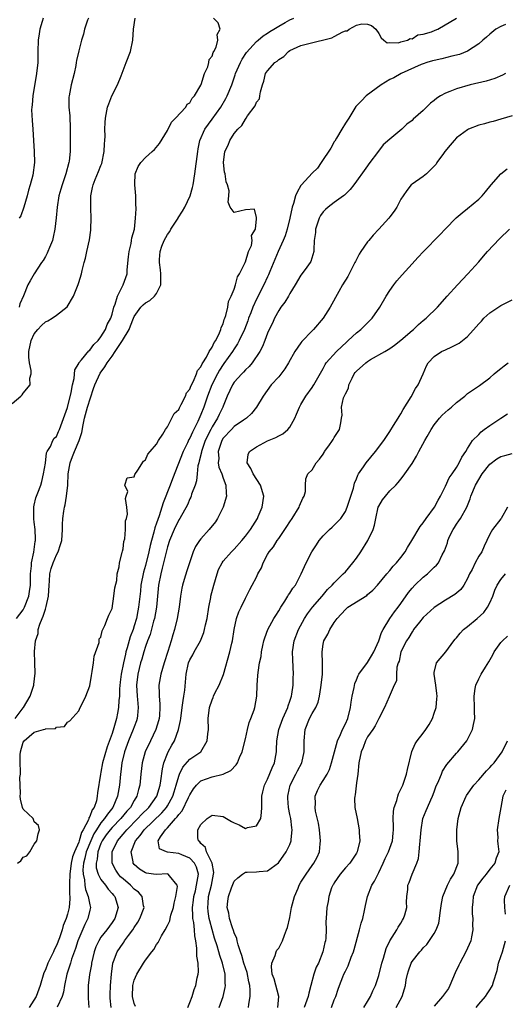
# Model space of a CAD drawing. Units: inches. Extents: x 2589000 to 2592000, y 1509000 to 1512000.
# Drawn here: x 2589772 to 2589860, y 1510080 to 1510257 of the extents above; entities that cross this region are included whole.
import ezdxf

# ---------------------------------------------------------------- set-up
doc = ezdxf.new("R2010")
doc.units = ezdxf.units.IN
doc.header["$MEASUREMENT"] = 0
doc.layers.add('LD25891509_2ft', color=111, linetype='Continuous')

msp = doc.modelspace()

# ---------------------------------------------------------------- linework, layer by layer
at = {"layer": 'LD25891509_2ft'}
for points, elevation in [([(2589771, 1510187.66), (2589772.6, 1510189), (2589772.79, 1510189.21), (2589773, 1510189.54), (2589774.27, 1510191), (2589774.22, 1510192.22), (2589774.41, 1510193), (2589774.41, 1510193.59), (2589774.13, 1510195), (2589774.02, 1510196.02), (2589774.04, 1510197), (2589774.41, 1510199), (2589775, 1510200.2), (2589775.63, 1510201), (2589776.31, 1510201.69), (2589777, 1510202.33), (2589777.46, 1510202.54), (2589778.22, 1510203), (2589779, 1510203.53), (2589780.95, 1510205.05), (2589782.09, 1510207), (2589782.91, 1510209.09), (2589783, 1510209.43), (2589783.49, 1510211), (2589783.61, 1510211.61), (2589783.97, 1510213), (2589784.22, 1510213.78), (2589784.45, 1510215), (2589784.92, 1510217.08), (2589785.17, 1510218.83), (2589785.18, 1510219), (2589785.25, 1510221), (2589785.21, 1510222.79), (2589785.19, 1510225), (2589785.5, 1510226.5), (2589785.58, 1510227), (2589785.94, 1510227.94), (2589786.58, 1510229.42), (2589787, 1510230.5), (2589787.15, 1510230.85), (2589787.6, 1510233), (2589787.65, 1510234.35), (2589787.71, 1510235), (2589787.74, 1510235.74), (2589787.71, 1510237), (2589787.76, 1510238.24), (2589787.81, 1510239), (2589788.21, 1510241), (2589788.41, 1510241.59), (2589788.97, 1510243), (2589789.96, 1510245), (2589790.63, 1510246.63), (2589791.56, 1510249), (2589792.33, 1510251), (2589792.75, 1510253), (2589792.86, 1510255), (2589793.17, 1510257)], 8326), ([(2589771.58, 1510131), (2589773, 1510132.91), (2589773.08, 1510133), (2589774.27, 1510135), (2589774.9, 1510137), (2589774.9, 1510137.1), (2589775.16, 1510139.16), (2589775.12, 1510141), (2589775.05, 1510143.05), (2589775.21, 1510145), (2589775.68, 1510146.32), (2589775.71, 1510147), (2589775.99, 1510147.99), (2589776.42, 1510149), (2589776.62, 1510149.38), (2589777, 1510150.67), (2589777.1, 1510150.9), (2589777.12, 1510151.12), (2589777.54, 1510153), (2589777.65, 1510155), (2589777.73, 1510155.73), (2589777.8, 1510157), (2589778.02, 1510157.98), (2589778.38, 1510159), (2589779, 1510160.47), (2589779.29, 1510161), (2589779.72, 1510162.28), (2589779.93, 1510163), (2589780.06, 1510165), (2589780.1, 1510165.9), (2589780.13, 1510167), (2589780.32, 1510168.32), (2589780.44, 1510169), (2589780.56, 1510169.44), (2589780.81, 1510171), (2589781.02, 1510173), (2589781.12, 1510175), (2589781.46, 1510177), (2589781.89, 1510178.11), (2589782.22, 1510179), (2589783.06, 1510181), (2589783.55, 1510182.45), (2589783.8, 1510183.8), (2589784.07, 1510185), (2589784.6, 1510187), (2589785.66, 1510190.34), (2589785.9, 1510191), (2589786.86, 1510193.14), (2589787.71, 1510194.29), (2589788.14, 1510195), (2589789, 1510196.19), (2589789.56, 1510197), (2589790.86, 1510199), (2589792.07, 1510201), (2589792.35, 1510201.65), (2589792.85, 1510203), (2589793, 1510203.33), (2589794.2, 1510205), (2589794.59, 1510205.41), (2589795, 1510205.77), (2589795.82, 1510206.18), (2589796.67, 1510207), (2589797, 1510207.48), (2589797.78, 1510209), (2589797.8, 1510210.2), (2589797.79, 1510211), (2589797.73, 1510211.73), (2589797.52, 1510213), (2589797.54, 1510213.54), (2589797.66, 1510215), (2589797.98, 1510215.98), (2589798.39, 1510217), (2589799, 1510218.06), (2589799.39, 1510218.61), (2589799.57, 1510219), (2589800.91, 1510221), (2589800.93, 1510221.07), (2589801.71, 1510222.29), (2589802.11, 1510223), (2589803.04, 1510225), (2589803.48, 1510226.52), (2589803.59, 1510227), (2589803.92, 1510229), (2589804.42, 1510233), (2589804.5, 1510233.5), (2589804.83, 1510235), (2589805.7, 1510237), (2589807, 1510238.84), (2589808.58, 1510241), (2589809.48, 1510242.52), (2589809.73, 1510243), (2589810.55, 1510245), (2589811.19, 1510246.81), (2589811.24, 1510247), (2589812.11, 1510249), (2589812.42, 1510249.58), (2589813.22, 1510250.78), (2589815, 1510252.78), (2589815.28, 1510253), (2589816.2, 1510253.8), (2589817, 1510254.29), (2589817.4, 1510254.6), (2589818.12, 1510255), (2589819, 1510255.52), (2589820.19, 1510256.19), (2589821, 1510256.67), (2589821.73, 1510257)], 8330), ([(2589771.8, 1510149), (2589773, 1510150.57), (2589773.24, 1510151), (2589774.02, 1510153), (2589774.16, 1510153.84), (2589774.29, 1510155), (2589774.3, 1510156.3), (2589774.32, 1510157), (2589774.49, 1510158.49), (2589774.52, 1510159), (2589774.93, 1510160.93), (2589775.18, 1510162.82), (2589775.22, 1510163), (2589775.23, 1510163.23), (2589775.14, 1510165), (2589775, 1510166.31), (2589774.93, 1510166.93), (2589774.9, 1510167), (2589774.92, 1510168.92), (2589774.9, 1510169), (2589774.91, 1510169.09), (2589775, 1510169.37), (2589775.29, 1510170.71), (2589775.62, 1510171.62), (2589776.15, 1510173), (2589776.37, 1510173.63), (2589776.68, 1510175), (2589777, 1510176.95), (2589777.22, 1510178.78), (2589777.34, 1510179), (2589777.94, 1510179.94), (2589778.34, 1510181), (2589778.59, 1510181.41), (2589779, 1510181.71), (2589779.37, 1510182.63), (2589779.55, 1510183), (2589781, 1510186.97), (2589781.67, 1510189.67), (2589781.89, 1510191), (2589782.19, 1510192.19), (2589782.29, 1510193.71), (2589783, 1510194.85), (2589783.04, 1510194.96), (2589783.5, 1510195.5), (2589784.84, 1510197.16), (2589785, 1510197.26), (2589785.71, 1510198.29), (2589786.49, 1510199), (2589787, 1510199.63), (2589787.83, 1510201), (2589788.14, 1510201.86), (2589788.76, 1510203), (2589789, 1510203.76), (2589789.3, 1510205), (2589789.55, 1510205.55), (2589789.98, 1510207), (2589791.03, 1510209), (2589791.71, 1510211), (2589791.73, 1510211.73), (2589791.96, 1510214.04), (2589792.08, 1510215), (2589792.46, 1510216.46), (2589792.53, 1510217), (2589792.55, 1510217.45), (2589793.02, 1510219.02), (2589793.25, 1510221), (2589793.34, 1510222.66), (2589793.34, 1510223), (2589793.27, 1510223.27), (2589793.27, 1510225), (2589793.1, 1510227), (2589793.11, 1510227.11), (2589793.19, 1510229), (2589793.7, 1510230.3), (2589794.19, 1510231), (2589795, 1510231.94), (2589796.24, 1510233), (2589796.63, 1510233.37), (2589797.56, 1510234.44), (2589799, 1510236.76), (2589799.7, 1510238.3), (2589800.4, 1510239), (2589802.28, 1510241), (2589802.52, 1510241.48), (2589803, 1510241.75), (2589803.44, 1510242.56), (2589803.87, 1510243), (2589805, 1510244.9), (2589805.07, 1510245.07), (2589805.65, 1510247), (2589806.23, 1510248.23), (2589806.43, 1510249), (2589806.46, 1510249.54), (2589807, 1510250.15), (2589807.18, 1510250.82), (2589807.33, 1510251), (2589807.75, 1510251.75), (2589808.07, 1510253), (2589807.93, 1510254.07), (2589808.49, 1510255), (2589808.13, 1510256.13), (2589807.26, 1510257)], 8328), ([(2589771.97, 1510105), (2589772.6, 1510105.4), (2589773, 1510106.06), (2589773.68, 1510106.32), (2589774.18, 1510107), (2589775, 1510108.38), (2589775.47, 1510109), (2589775.72, 1510110.28), (2589775.95, 1510111), (2589775.77, 1510111.77), (2589775, 1510112.41), (2589774.86, 1510112.86), (2589774.77, 1510113), (2589773, 1510114.71), (2589772.89, 1510115), (2589772.51, 1510116.51), (2589772.43, 1510117), (2589772.51, 1510117.49), (2589772.45, 1510119), (2589772.41, 1510120.41), (2589772.51, 1510121), (2589772.53, 1510121.47), (2589772.43, 1510123), (2589772.45, 1510124.45), (2589772.49, 1510125), (2589773, 1510126.74), (2589773.19, 1510127), (2589775, 1510128.52), (2589776.63, 1510129), (2589776.93, 1510129.07), (2589777, 1510129.13), (2589778.79, 1510129.21), (2589779, 1510129.44), (2589780.42, 1510129.58), (2589781, 1510130.32), (2589781.39, 1510130.61), (2589783, 1510132.39), (2589783.28, 1510133), (2589783.88, 1510134.12), (2589784.3, 1510135), (2589785, 1510136.86), (2589785.28, 1510138.72), (2589785.44, 1510139.44), (2589785.65, 1510141), (2589785.77, 1510142.23), (2589786.69, 1510144.69), (2589786.7, 1510145), (2589786.68, 1510145.32), (2589787, 1510145.62), (2589787.21, 1510146.79), (2589787.36, 1510147), (2589787.71, 1510147.71), (2589788.18, 1510149), (2589788.42, 1510149.58), (2589789, 1510150.81), (2589789.32, 1510153), (2589789.5, 1510154.5), (2589789.84, 1510155.84), (2589789.95, 1510157), (2589790.29, 1510158.29), (2589790.32, 1510159), (2589790.84, 1510160.84), (2589790.87, 1510161.13), (2589791, 1510161.53), (2589791.15, 1510162.85), (2589791.29, 1510163.29), (2589791.45, 1510165), (2589791.44, 1510166.56), (2589791.61, 1510167), (2589791.78, 1510167.78), (2589791.66, 1510169), (2589791.42, 1510170.58), (2589791.54, 1510171), (2589791.84, 1510171.84), (2589791.31, 1510173), (2589791.7, 1510174.3), (2589793, 1510174.48), (2589793.1, 1510174.9), (2589793.65, 1510175.65), (2589794.69, 1510177.31), (2589795, 1510177.51), (2589795.42, 1510178.58), (2589795.84, 1510179), (2589797, 1510180.35), (2589797.34, 1510181), (2589798.17, 1510182.17), (2589798.62, 1510183), (2589799, 1510183.45), (2589799.79, 1510185), (2589800.16, 1510185.84), (2589801, 1510186.59), (2589801.12, 1510186.88), (2589801.47, 1510187.47), (2589802.22, 1510189), (2589802.42, 1510189.58), (2589803, 1510190.24), (2589803.19, 1510190.81), (2589803.66, 1510191.66), (2589804.22, 1510193), (2589804.39, 1510193.61), (2589805, 1510194.28), (2589805.2, 1510194.8), (2589805.34, 1510195), (2589805.98, 1510195.98), (2589806.49, 1510197), (2589807, 1510197.78), (2589807.37, 1510198.63), (2589807.66, 1510199), (2589808.37, 1510200.37), (2589808.6, 1510201), (2589808.65, 1510201.35), (2589809, 1510201.98), (2589809.21, 1510202.79), (2589809.31, 1510203), (2589809.5, 1510203.5), (2589809.83, 1510205), (2589809.97, 1510206.03), (2589810.47, 1510207), (2589811, 1510208.23), (2589811.25, 1510209), (2589811.56, 1510210.44), (2589811.95, 1510211), (2589812.92, 1510212.92), (2589812.94, 1510213.06), (2589813, 1510213.12), (2589813.57, 1510215), (2589814.08, 1510216.08), (2589814.23, 1510217), (2589814.13, 1510217.87), (2589814.83, 1510219), (2589815, 1510220.88), (2589815, 1510221.1), (2589814.62, 1510222.62), (2589813, 1510222.53), (2589811, 1510222.02), (2589810.29, 1510223), (2589809.89, 1510223.89), (2589810.02, 1510225), (2589810.06, 1510225.94), (2589809.81, 1510227), (2589809.55, 1510227.55), (2589809.34, 1510229), (2589809.25, 1510229.25), (2589809.04, 1510231), (2589809.31, 1510233), (2589809.89, 1510234.11), (2589810.2, 1510235), (2589811, 1510236.25), (2589811.64, 1510237), (2589812.35, 1510237.65), (2589813, 1510238.84), (2589813.14, 1510239), (2589813.4, 1510239.4), (2589814.77, 1510241.23), (2589815, 1510241.84), (2589815.52, 1510242.48), (2589815.62, 1510243), (2589815.73, 1510243.73), (2589816.1, 1510245), (2589816.33, 1510245.67), (2589816.64, 1510247), (2589817, 1510247.53), (2589818.33, 1510249), (2589818.73, 1510249.27), (2589819, 1510249.52), (2589819.93, 1510250.07), (2589820.78, 1510251), (2589821, 1510251.15), (2589823, 1510252.06), (2589824.45, 1510252.45), (2589828.58, 1510253.42), (2589829, 1510253.67), (2589830.53, 1510254.53), (2589831, 1510254.68), (2589831.32, 1510254.68), (2589831.69, 1510255), (2589833, 1510255.72), (2589833.96, 1510255.96), (2589835, 1510255.88), (2589835.68, 1510255.68), (2589836.48, 1510255), (2589837, 1510254.2), (2589837.44, 1510253.44), (2589837.93, 1510253), (2589838.52, 1510252.52), (2589839, 1510252.63), (2589840.54, 1510252.54), (2589841, 1510252.72), (2589842.18, 1510253), (2589842.69, 1510253.31), (2589843, 1510253.28), (2589844.03, 1510253.97), (2589845, 1510254.08), (2589846.53, 1510254.53), (2589847.18, 1510254.82), (2589847.65, 1510255), (2589851.03, 1510257)], 8332), ([(2589784.78, 1510257), (2589784.6, 1510256.6), (2589784.05, 1510255), (2589783.87, 1510254.13), (2589783.5, 1510253), (2589783, 1510251.11), (2589782.61, 1510249.39), (2589782.57, 1510249), (2589782.49, 1510248.49), (2589782.17, 1510247), (2589781.67, 1510245), (2589781.27, 1510243), (2589781.25, 1510242.75), (2589781.24, 1510241), (2589781.4, 1510239.4), (2589781.4, 1510239), (2589781.48, 1510237.48), (2589781.48, 1510237), (2589781.45, 1510233), (2589781.28, 1510231.28), (2589781.24, 1510231), (2589780.7, 1510229), (2589779.99, 1510227), (2589779.78, 1510226.22), (2589779.41, 1510225), (2589779.09, 1510223), (2589778.94, 1510221.06), (2589778.7, 1510219), (2589778.41, 1510217.59), (2589778.26, 1510217), (2589777.74, 1510215.74), (2589777.46, 1510215), (2589777.31, 1510214.69), (2589777, 1510214.1), (2589776.59, 1510213.41), (2589776.28, 1510213), (2589775, 1510211), (2589774.25, 1510209.75), (2589773.85, 1510209), (2589773.06, 1510207.06), (2589772.38, 1510205.62), (2589772.27, 1510205)], 8324), ([(2589776.61, 1510257), (2589776.41, 1510256.41), (2589775.97, 1510255), (2589775.86, 1510254.14), (2589775.69, 1510253), (2589775.64, 1510251), (2589775.63, 1510249), (2589775.42, 1510247), (2589774.71, 1510243), (2589774.59, 1510241.41), (2589774.53, 1510241), (2589774.5, 1510240.5), (2589774.59, 1510238.58), (2589774.71, 1510237), (2589774.83, 1510235), (2589774.98, 1510232.98), (2589775.01, 1510231.01), (2589774.72, 1510228.72), (2589774.28, 1510227), (2589773.98, 1510226.02), (2589773.74, 1510225), (2589773.12, 1510223), (2589772.55, 1510221.45), (2589772.3, 1510221)], 8322), ([(2589859.82, 1510255.82), (2589859, 1510255.51), (2589858.1, 1510255), (2589857, 1510254.09), (2589856.43, 1510253.57), (2589855.73, 1510253), (2589855, 1510252.36), (2589853, 1510251.03), (2589851.55, 1510250.45), (2589850.16, 1510250.16), (2589848.35, 1510249.65), (2589847, 1510249.39), (2589846.71, 1510249.29), (2589845.68, 1510249), (2589845, 1510248.77), (2589844.63, 1510248.63), (2589841.04, 1510247.04), (2589839.74, 1510246.26), (2589839, 1510245.94), (2589837.44, 1510245), (2589834.76, 1510243), (2589833.88, 1510242.12), (2589832.9, 1510241.1), (2589831.61, 1510239), (2589831.39, 1510238.61), (2589831, 1510238.09), (2589830.38, 1510237), (2589829.41, 1510235.41), (2589829.12, 1510234.88), (2589829, 1510234.72), (2589828.41, 1510233.59), (2589826.62, 1510231), (2589825.98, 1510230.02), (2589825, 1510229.11), (2589823.1, 1510227), (2589823, 1510226.86), (2589822.31, 1510225.69), (2589822.01, 1510225), (2589821.64, 1510223.64), (2589821.45, 1510223), (2589821.03, 1510221), (2589820.54, 1510219), (2589820.15, 1510217.85), (2589819.82, 1510217), (2589818.88, 1510215), (2589817.42, 1510211.42), (2589817.19, 1510210.81), (2589817, 1510210.44), (2589816.35, 1510209), (2589815, 1510206.42), (2589814.34, 1510205), (2589813.96, 1510203.96), (2589813.59, 1510203), (2589813.44, 1510202.56), (2589812.82, 1510201), (2589811.91, 1510199), (2589811.61, 1510198.39), (2589811, 1510197.5), (2589810.7, 1510197), (2589809.14, 1510194.86), (2589809, 1510194.68), (2589808.32, 1510193.68), (2589807.96, 1510193), (2589806.95, 1510191), (2589806.19, 1510189), (2589805.53, 1510187), (2589805, 1510185.68), (2589804.43, 1510184.43), (2589803.47, 1510182.53), (2589803, 1510181.43), (2589802.84, 1510181.16), (2589802.59, 1510180.59), (2589801.83, 1510179), (2589799.91, 1510174.09), (2589799.49, 1510173), (2589798.19, 1510169.81), (2589797.95, 1510169), (2589797.46, 1510167.46), (2589797, 1510166.13), (2589796.69, 1510165.31), (2589796.51, 1510164.51), (2589796.08, 1510163), (2589795.85, 1510162.15), (2589795.61, 1510161), (2589795, 1510158.54), (2589794.65, 1510157.35), (2589794.21, 1510155), (2589794.1, 1510153.9), (2589793.76, 1510151), (2589793.63, 1510150.37), (2589793.38, 1510149), (2589793, 1510147.68), (2589792.79, 1510147), (2589792.29, 1510145.71), (2589791.74, 1510143.74), (2589791.5, 1510143), (2589791.4, 1510142.6), (2589791.04, 1510141), (2589790.63, 1510139), (2589790.45, 1510137.55), (2589790.35, 1510136.35), (2589790.32, 1510135), (2589790.23, 1510134.24), (2589790.19, 1510133), (2589789.98, 1510131.98), (2589789.8, 1510131), (2589789.32, 1510129.32), (2589789, 1510128.32), (2589788.12, 1510125.88), (2589787.31, 1510123), (2589787, 1510121.36), (2589786.91, 1510121), (2589786.39, 1510117.61), (2589786.35, 1510117), (2589786.18, 1510116.18), (2589785.77, 1510115), (2589785.43, 1510114.57), (2589785, 1510113.37), (2589784.85, 1510113.15), (2589784.83, 1510113), (2589784.75, 1510112.75), (2589783.83, 1510111), (2589783.52, 1510110.47), (2589783.09, 1510109), (2589783, 1510108.74), (2589782.22, 1510107), (2589781.9, 1510106.1), (2589781.67, 1510105), (2589781.42, 1510103), (2589781.33, 1510101.33), (2589781.36, 1510101), (2589781.33, 1510099.33), (2589781.39, 1510099), (2589781.42, 1510098.58), (2589781.29, 1510097), (2589781, 1510095.82), (2589780.76, 1510095), (2589780.22, 1510093.78), (2589780.02, 1510093), (2589779.52, 1510091.52), (2589779, 1510090.18), (2589778.59, 1510089.41), (2589778.43, 1510089), (2589777.92, 1510087.92), (2589777.46, 1510087), (2589777, 1510085.79), (2589776.74, 1510085.26), (2589776.07, 1510083), (2589775.31, 1510081), (2589774.08, 1510079)], 8334), ([(2589859.81, 1510247), (2589859.3, 1510246.7), (2589857.88, 1510246.12), (2589856.33, 1510245.67), (2589853.49, 1510245), (2589851, 1510244.29), (2589849.78, 1510243.78), (2589849, 1510243.49), (2589848.14, 1510243), (2589847.44, 1510242.56), (2589847, 1510242.17), (2589846.32, 1510241.68), (2589845, 1510240.38), (2589843.21, 1510238.79), (2589843, 1510238.57), (2589842.08, 1510237.92), (2589841.14, 1510237), (2589839, 1510235.23), (2589837.83, 1510234.17), (2589836.95, 1510233.05), (2589835.23, 1510230.77), (2589835, 1510230.42), (2589834.4, 1510229.6), (2589833, 1510227.63), (2589832.53, 1510227), (2589831.85, 1510226.15), (2589830.84, 1510225.16), (2589830.65, 1510225), (2589829, 1510223.8), (2589827.93, 1510223), (2589827.41, 1510222.59), (2589827, 1510222.12), (2589826.52, 1510221.48), (2589826.29, 1510221), (2589825.95, 1510219.95), (2589825.62, 1510219), (2589825.6, 1510218.4), (2589825.39, 1510217), (2589825.31, 1510215.31), (2589825.33, 1510215), (2589824.77, 1510213.23), (2589824.64, 1510213), (2589823.79, 1510211.79), (2589823, 1510210.72), (2589821.99, 1510209), (2589821, 1510207.45), (2589820.74, 1510207), (2589820.13, 1510205.87), (2589819.41, 1510205), (2589819, 1510204.39), (2589818.25, 1510203), (2589817.87, 1510202.13), (2589817.29, 1510201), (2589817, 1510200.34), (2589816.53, 1510199), (2589816.09, 1510197.91), (2589815.58, 1510197), (2589814.22, 1510195), (2589813.66, 1510194.34), (2589813, 1510193.71), (2589812.69, 1510193.31), (2589812.35, 1510193), (2589811, 1510191.48), (2589810.7, 1510191), (2589809.75, 1510189), (2589809, 1510187.2), (2589808.94, 1510187), (2589808.3, 1510185.7), (2589807.98, 1510185), (2589807, 1510183.46), (2589806.76, 1510183), (2589805.79, 1510181), (2589805.1, 1510179), (2589805.09, 1510178.91), (2589804.71, 1510177.29), (2589804.6, 1510177), (2589804.46, 1510176.47), (2589804.31, 1510175), (2589804.23, 1510173.77), (2589803.97, 1510173), (2589803.33, 1510171.33), (2589803.25, 1510171), (2589803.18, 1510170.82), (2589803, 1510170.51), (2589802.56, 1510169.44), (2589801.19, 1510167), (2589801, 1510166.72), (2589800.17, 1510165), (2589799.34, 1510163), (2589799, 1510161.91), (2589798.69, 1510160.69), (2589798.29, 1510159), (2589798.02, 1510158.02), (2589797.78, 1510157), (2589797.39, 1510155), (2589797, 1510151), (2589796.64, 1510149), (2589796.48, 1510148.48), (2589795.86, 1510146.14), (2589795.39, 1510145), (2589795, 1510143.96), (2589794.7, 1510143), (2589794.34, 1510141.66), (2589794.14, 1510141), (2589793.66, 1510139), (2589793.4, 1510137), (2589793.51, 1510135), (2589793.58, 1510134.42), (2589793.71, 1510133), (2589793.57, 1510131.57), (2589793.54, 1510131), (2589793.41, 1510130.59), (2589793, 1510129.53), (2589792.82, 1510129), (2589791.96, 1510127), (2589791.7, 1510126.3), (2589791.25, 1510125), (2589790.78, 1510123), (2589790.59, 1510121.41), (2589790.52, 1510121), (2589790.33, 1510119), (2589789.99, 1510117), (2589789.15, 1510115), (2589788.18, 1510113.82), (2589787.67, 1510113), (2589787, 1510112.22), (2589786.19, 1510111), (2589785.75, 1510110.25), (2589785.17, 1510109), (2589784.37, 1510107), (2589784.13, 1510105.87), (2589783.89, 1510105), (2589783.76, 1510103.76), (2589783.79, 1510103), (2589784.03, 1510101.97), (2589784.1, 1510101), (2589784.22, 1510100.22), (2589784.7, 1510099), (2589785, 1510097.46), (2589785.12, 1510097), (2589785, 1510096.54), (2589784.65, 1510095), (2589784.08, 1510093.92), (2589783, 1510091.45), (2589782.83, 1510091), (2589782.4, 1510089.6), (2589781.71, 1510087.71), (2589781.5, 1510087), (2589780.85, 1510085), (2589780.42, 1510083), (2589780.24, 1510081.76), (2589780.03, 1510081), (2589779.1, 1510079.1)], 8336), ([(2589861, 1510239.41), (2589859, 1510238.81), (2589857.59, 1510238.41), (2589857, 1510238.27), (2589856.04, 1510237.96), (2589855, 1510237.71), (2589853.19, 1510237), (2589853, 1510236.91), (2589851, 1510235.43), (2589850.57, 1510235), (2589849.89, 1510234.11), (2589848.92, 1510233), (2589848.66, 1510232.66), (2589847.49, 1510231), (2589847.32, 1510230.69), (2589847, 1510230.34), (2589845.61, 1510229), (2589845, 1510228.5), (2589843, 1510227.12), (2589842.87, 1510227), (2589842.05, 1510225.95), (2589841.38, 1510225), (2589841, 1510224.42), (2589840.27, 1510223), (2589839.76, 1510222.24), (2589839, 1510221.27), (2589838.81, 1510221), (2589837.04, 1510219), (2589836.03, 1510217.97), (2589835.21, 1510217), (2589835, 1510216.75), (2589833.77, 1510215), (2589833.48, 1510214.52), (2589833, 1510213.59), (2589832.8, 1510213.2), (2589832.73, 1510213), (2589831.47, 1510210.53), (2589830.51, 1510209), (2589829.82, 1510207.82), (2589828.27, 1510205), (2589826.98, 1510203), (2589825.29, 1510201), (2589825, 1510200.73), (2589823.18, 1510198.82), (2589823, 1510198.59), (2589821.9, 1510197), (2589820.79, 1510195), (2589820.11, 1510193.89), (2589819, 1510192.45), (2589817.67, 1510191), (2589816.22, 1510189), (2589815.02, 1510186.98), (2589814.13, 1510185.87), (2589813.2, 1510185), (2589812.65, 1510184.65), (2589811, 1510183.52), (2589810.49, 1510183), (2589809, 1510181.42), (2589808.75, 1510181), (2589808.63, 1510180.63), (2589808.13, 1510179), (2589808.2, 1510177.8), (2589808.13, 1510177), (2589808.24, 1510176.24), (2589808.74, 1510175), (2589809, 1510174.24), (2589809.49, 1510173), (2589809.53, 1510171.53), (2589809.61, 1510171), (2589809, 1510169), (2589807.99, 1510167), (2589807.6, 1510166.4), (2589806.48, 1510165), (2589805, 1510163.34), (2589804.72, 1510163), (2589804.04, 1510161.96), (2589803.58, 1510161), (2589802.45, 1510157.55), (2589802, 1510156), (2589801.68, 1510155), (2589801.56, 1510154.44), (2589801.32, 1510153), (2589801.06, 1510151), (2589800.72, 1510149), (2589800.23, 1510147), (2589799.94, 1510146.06), (2589799.65, 1510145), (2589799.07, 1510143.07), (2589798.39, 1510141), (2589797.8, 1510139), (2589797.69, 1510138.3), (2589797.45, 1510137), (2589797.49, 1510135.49), (2589797.47, 1510135), (2589797.62, 1510133.62), (2589797.61, 1510133), (2589797.54, 1510131.54), (2589797.49, 1510131), (2589797.39, 1510130.61), (2589796.91, 1510129), (2589795.9, 1510127), (2589794.95, 1510125), (2589794.44, 1510123), (2589794.21, 1510121), (2589794, 1510119), (2589793.75, 1510118.25), (2589793.47, 1510117), (2589793, 1510116.26), (2589792.33, 1510115), (2589791.69, 1510114.31), (2589790.61, 1510113), (2589789, 1510111.42), (2589788.64, 1510111), (2589787.95, 1510110.05), (2589787.22, 1510109), (2589787, 1510108.52), (2589786.43, 1510107), (2589786.32, 1510105.68), (2589786.13, 1510105), (2589786.16, 1510104.16), (2589786.51, 1510103), (2589787, 1510102.06), (2589787.81, 1510101), (2589788.29, 1510100.29), (2589789, 1510099.55), (2589789.24, 1510099.24), (2589789.48, 1510099), (2589790.12, 1510097), (2589789.48, 1510095), (2589789, 1510094.3), (2589788.04, 1510093), (2589787, 1510091.64), (2589786.6, 1510091), (2589786.08, 1510089.92), (2589785.76, 1510089), (2589785.31, 1510087), (2589785.28, 1510086.72), (2589784.97, 1510084.97), (2589784.73, 1510083), (2589784.72, 1510081.28), (2589784.7, 1510080.7), (2589784.8, 1510079)], 8338), ([(2589788.87, 1510079), (2589788.69, 1510080.69), (2589788.68, 1510081), (2589788.68, 1510081.32), (2589788.75, 1510083), (2589788.89, 1510085), (2589789.15, 1510087), (2589789.27, 1510087.27), (2589789.93, 1510089), (2589791, 1510090.61), (2589791.17, 1510090.83), (2589791.27, 1510091), (2589791.96, 1510091.96), (2589792.73, 1510093), (2589793, 1510093.43), (2589793.64, 1510094.36), (2589793.99, 1510095), (2589794.76, 1510097), (2589794.68, 1510097.32), (2589794.42, 1510099), (2589793.74, 1510099.74), (2589793, 1510100.3), (2589792.33, 1510101), (2589791, 1510102.13), (2589790.54, 1510102.54), (2589790.16, 1510103), (2589789.7, 1510103.7), (2589789.02, 1510105), (2589789, 1510107), (2589789.96, 1510109), (2589791.37, 1510110.63), (2589791.65, 1510111), (2589793.64, 1510113), (2589794.29, 1510113.71), (2589795.62, 1510115), (2589797.05, 1510117), (2589797.65, 1510119), (2589797.8, 1510119.8), (2589798.08, 1510121.92), (2589798.35, 1510123), (2589799, 1510124.72), (2589799.13, 1510125), (2589799.78, 1510126.22), (2589800.24, 1510127), (2589800.99, 1510129.01), (2589801.34, 1510130.66), (2589801.37, 1510131), (2589801.64, 1510133), (2589801.78, 1510134.22), (2589801.94, 1510135), (2589802.1, 1510136.1), (2589802.36, 1510139), (2589802.78, 1510141), (2589803, 1510141.57), (2589803.52, 1510142.48), (2589803.78, 1510143), (2589804.9, 1510145), (2589805.53, 1510146.47), (2589805.67, 1510147), (2589805.82, 1510147.82), (2589806.1, 1510149), (2589806.4, 1510151), (2589806.77, 1510152.77), (2589806.8, 1510153), (2589807.32, 1510155), (2589807.9, 1510157), (2589808.19, 1510157.81), (2589808.8, 1510159), (2589809, 1510159.29), (2589810.51, 1510161), (2589811, 1510161.48), (2589812.34, 1510163), (2589813, 1510163.8), (2589813.9, 1510165), (2589815.17, 1510167), (2589815.31, 1510167.31), (2589816.02, 1510169), (2589816.3, 1510171), (2589815.74, 1510173), (2589814.43, 1510175), (2589813.98, 1510175.98), (2589813.32, 1510177), (2589813.5, 1510178.5), (2589813.72, 1510179), (2589815, 1510179.88), (2589817, 1510180.94), (2589818.47, 1510181.53), (2589819, 1510181.86), (2589819.77, 1510182.22), (2589820.66, 1510183), (2589821, 1510183.43), (2589821.89, 1510185), (2589822.23, 1510185.77), (2589822.73, 1510187), (2589823, 1510187.51), (2589823.88, 1510189), (2589825, 1510190.55), (2589825.18, 1510190.82), (2589825.32, 1510191), (2589827, 1510193.98), (2589827.34, 1510194.66), (2589827.57, 1510195), (2589829.4, 1510197), (2589831.24, 1510198.76), (2589831.52, 1510199), (2589833, 1510200.35), (2589833.79, 1510201), (2589835.82, 1510203), (2589837.2, 1510205), (2589838.36, 1510207), (2589839, 1510207.99), (2589839.74, 1510209), (2589840.29, 1510209.71), (2589841.21, 1510210.79), (2589843, 1510212.78), (2589844.06, 1510213.94), (2589845.08, 1510215), (2589848, 1510218), (2589849, 1510219.06), (2589850.95, 1510221.05), (2589852.01, 1510221.99), (2589853, 1510222.76), (2589855, 1510224.4), (2589855.6, 1510225), (2589856.25, 1510225.75), (2589857.24, 1510227), (2589859, 1510228.98), (2589860.15, 1510229.85)], 8340), ([(2589793.2, 1510079.2), (2589793, 1510079.71), (2589792.69, 1510081), (2589792.77, 1510083), (2589793, 1510083.93), (2589793.45, 1510085), (2589794.65, 1510087), (2589795, 1510087.54), (2589796.14, 1510089), (2589796.55, 1510089.45), (2589797, 1510090.33), (2589797.3, 1510090.7), (2589797.89, 1510091.89), (2589798.58, 1510093), (2589799, 1510093.78), (2589799.41, 1510094.59), (2589799.47, 1510095), (2589799.6, 1510095.6), (2589800.08, 1510097), (2589800.2, 1510097.8), (2589800.48, 1510099), (2589800.79, 1510100.79), (2589800.74, 1510101), (2589799.32, 1510102.68), (2589799.12, 1510103), (2589799, 1510103.03), (2589797, 1510102.91), (2589796.46, 1510103), (2589795.18, 1510103.18), (2589795, 1510103.22), (2589793.92, 1510103.92), (2589793, 1510104.74), (2589792.8, 1510105), (2589792.78, 1510105.22), (2589792.46, 1510107), (2589793.25, 1510109), (2589794.06, 1510109.94), (2589794.78, 1510111), (2589797.98, 1510114.02), (2589798.8, 1510115), (2589799, 1510115.32), (2589799.94, 1510117), (2589800.18, 1510117.82), (2589800.56, 1510119), (2589801, 1510120.65), (2589801.13, 1510121), (2589801.74, 1510122.26), (2589803, 1510123.66), (2589804.97, 1510125.03), (2589806.14, 1510127), (2589806.26, 1510128.26), (2589806.36, 1510129), (2589806.31, 1510131), (2589806.52, 1510133), (2589807, 1510134.34), (2589807.21, 1510134.79), (2589807.28, 1510135), (2589807.53, 1510135.53), (2589808.28, 1510137), (2589809.08, 1510138.92), (2589810.19, 1510143), (2589810.57, 1510144.57), (2589810.67, 1510145), (2589811.01, 1510146.99), (2589811.42, 1510149), (2589811.81, 1510150.19), (2589812.22, 1510151), (2589813, 1510152.63), (2589813.22, 1510153), (2589813.78, 1510154.22), (2589814.24, 1510155), (2589815, 1510156.43), (2589815.27, 1510157), (2589815.89, 1510158.11), (2589816.2, 1510159), (2589817, 1510160.49), (2589817.29, 1510161), (2589818.09, 1510161.91), (2589818.73, 1510163), (2589819, 1510163.38), (2589820.09, 1510165), (2589820.47, 1510165.53), (2589821, 1510166.37), (2589821.45, 1510167), (2589822.71, 1510169), (2589822.75, 1510169.25), (2589823.34, 1510170.66), (2589823.58, 1510171), (2589823.81, 1510171.81), (2589823.83, 1510173), (2589823.89, 1510174.11), (2589824.26, 1510175), (2589825, 1510175.71), (2589825.77, 1510177), (2589826.36, 1510177.64), (2589827, 1510178.56), (2589827.16, 1510178.84), (2589827.27, 1510179), (2589828.03, 1510180.03), (2589828.71, 1510181), (2589828.8, 1510181.2), (2589829, 1510181.55), (2589829.97, 1510183), (2589830.16, 1510184.16), (2589830.32, 1510185), (2589830.45, 1510185.55), (2589830.32, 1510187), (2589830.68, 1510188.69), (2589831, 1510189.41), (2589831.58, 1510190.42), (2589831.63, 1510191), (2589832.21, 1510192.21), (2589832.61, 1510193), (2589832.77, 1510193.23), (2589833, 1510193.48), (2589834.71, 1510195), (2589835, 1510195.22), (2589835.55, 1510195.55), (2589838.09, 1510197), (2589839, 1510197.58), (2589839.85, 1510198.15), (2589841, 1510199.08), (2589843, 1510200.81), (2589843.24, 1510201), (2589844.15, 1510201.85), (2589845, 1510202.57), (2589845.57, 1510203), (2589847.57, 1510205), (2589849.34, 1510207), (2589851.17, 1510209), (2589853.03, 1510210.97), (2589855, 1510213.16), (2589855.85, 1510214.15), (2589856.6, 1510215), (2589858.72, 1510217.28), (2589860.56, 1510219)], 8342), ([(2589802.62, 1510079), (2589803, 1510079.89), (2589803.41, 1510081), (2589803.77, 1510082.23), (2589804.1, 1510083), (2589804.33, 1510084.33), (2589804.51, 1510085), (2589804.59, 1510085.41), (2589804.49, 1510087), (2589804.25, 1510088.25), (2589804.29, 1510089), (2589804.29, 1510089.71), (2589804.07, 1510091), (2589803.88, 1510091.88), (2589803.82, 1510093), (2589803.71, 1510094.29), (2589803.57, 1510095), (2589803.52, 1510095.52), (2589803.51, 1510097), (2589803.68, 1510098.32), (2589803.74, 1510099), (2589804.01, 1510100.01), (2589804.23, 1510101), (2589804.3, 1510101.7), (2589804.56, 1510103), (2589804.23, 1510104.23), (2589803.86, 1510105), (2589803, 1510105.85), (2589801.54, 1510106.46), (2589801, 1510106.71), (2589799, 1510106.96), (2589798.81, 1510107), (2589797.54, 1510107.54), (2589797.29, 1510109), (2589797.7, 1510109.7), (2589798.63, 1510111), (2589799, 1510111.36), (2589800.43, 1510113), (2589800.71, 1510113.29), (2589801, 1510113.76), (2589801.6, 1510114.4), (2589802.77, 1510116.77), (2589802.89, 1510117), (2589803, 1510117.26), (2589803.67, 1510118.33), (2589804.2, 1510119), (2589805, 1510119.79), (2589807, 1510120.49), (2589809, 1510120.96), (2589810.37, 1510121.63), (2589811.34, 1510122.66), (2589811.57, 1510123), (2589811.97, 1510123.97), (2589812.44, 1510125), (2589813, 1510127.34), (2589813.37, 1510129), (2589813.71, 1510130.29), (2589814, 1510131), (2589814.56, 1510132.56), (2589814.68, 1510133), (2589815.05, 1510135), (2589815.12, 1510137), (2589815.26, 1510138.74), (2589815.29, 1510139.29), (2589815.56, 1510141), (2589815.84, 1510142.16), (2589815.92, 1510143), (2589816.15, 1510144.15), (2589816.34, 1510145), (2589816.49, 1510145.51), (2589817.06, 1510147), (2589818.14, 1510149), (2589818.46, 1510149.54), (2589819, 1510150.35), (2589819.38, 1510151), (2589820.1, 1510152.1), (2589820.67, 1510153), (2589820.78, 1510153.22), (2589821, 1510153.53), (2589821.57, 1510154.43), (2589822.01, 1510155), (2589823.06, 1510157), (2589823.95, 1510159), (2589824.99, 1510161.01), (2589825.78, 1510162.22), (2589826.31, 1510163), (2589827, 1510163.88), (2589828.13, 1510165), (2589828.6, 1510165.4), (2589829, 1510165.77), (2589830.16, 1510167), (2589831, 1510168.25), (2589831.33, 1510169), (2589831.74, 1510170.26), (2589832.45, 1510172.45), (2589832.65, 1510173.35), (2589833, 1510174.1), (2589833.24, 1510174.76), (2589833.39, 1510175), (2589834.29, 1510176.29), (2589834.75, 1510177), (2589836.45, 1510179), (2589837.95, 1510181), (2589839, 1510182.61), (2589839.68, 1510183.68), (2589840.5, 1510185), (2589840.67, 1510185.33), (2589841, 1510185.81), (2589841.43, 1510186.57), (2589842.86, 1510188.86), (2589843.65, 1510190.35), (2589844.09, 1510191), (2589844.98, 1510193.02), (2589845.58, 1510194.42), (2589845.91, 1510195), (2589847, 1510196.12), (2589848.33, 1510197), (2589849, 1510197.32), (2589850.17, 1510197.83), (2589851, 1510198.3), (2589851.49, 1510198.51), (2589852.11, 1510199), (2589853, 1510199.73), (2589854.56, 1510201.44), (2589855, 1510201.97), (2589855.51, 1510202.49), (2589855.94, 1510203), (2589857, 1510203.95), (2589859, 1510205.28), (2589861, 1510206.32)], 8344), ([(2589808.28, 1510079), (2589809.01, 1510081), (2589809.39, 1510082.61), (2589809.44, 1510083), (2589809.39, 1510083.39), (2589809.35, 1510085), (2589808.86, 1510087), (2589808.38, 1510088.38), (2589808.23, 1510089), (2589807.91, 1510090.09), (2589807.46, 1510091.46), (2589807, 1510093.02), (2589806.58, 1510094.58), (2589806.5, 1510095), (2589806.29, 1510096.29), (2589806.22, 1510097), (2589806.3, 1510097.7), (2589806.38, 1510099), (2589806.88, 1510101), (2589807, 1510101.68), (2589807.29, 1510103), (2589807.3, 1510103.3), (2589807.01, 1510105), (2589806, 1510107), (2589805.8, 1510107.8), (2589805, 1510108.53), (2589804.8, 1510108.8), (2589804.54, 1510109), (2589804.46, 1510109.54), (2589804.44, 1510111), (2589805, 1510111.93), (2589806.14, 1510113), (2589807, 1510113.64), (2589809, 1510113.4), (2589810.5, 1510112.5), (2589811, 1510112.22), (2589811.89, 1510111.89), (2589813, 1510111.23), (2589813.38, 1510111.38), (2589815, 1510111.68), (2589815.76, 1510113), (2589815.92, 1510114.08), (2589815.96, 1510115), (2589815.95, 1510115.95), (2589815.96, 1510117), (2589816.17, 1510117.83), (2589816.42, 1510119), (2589817, 1510120.09), (2589817.85, 1510122.15), (2589818.26, 1510123), (2589818.6, 1510125), (2589818.62, 1510125.38), (2589818.64, 1510127), (2589819, 1510129), (2589819.74, 1510131), (2589820.63, 1510133), (2589820.71, 1510133.29), (2589821, 1510134.1), (2589821.3, 1510135), (2589821.37, 1510135.37), (2589821.61, 1510137), (2589821.63, 1510138.37), (2589821.67, 1510139), (2589821.53, 1510141.53), (2589821.49, 1510143), (2589821.78, 1510145), (2589822.54, 1510147), (2589823.64, 1510149), (2589824.16, 1510149.84), (2589825.06, 1510151), (2589826.82, 1510153), (2589827.8, 1510154.2), (2589828.65, 1510155), (2589829, 1510155.42), (2589830.61, 1510157), (2589831, 1510157.41), (2589832.35, 1510159), (2589833, 1510159.87), (2589833.78, 1510161), (2589835.04, 1510163), (2589836.02, 1510165), (2589836.24, 1510165.76), (2589836.48, 1510167), (2589836.93, 1510169), (2589837, 1510169.17), (2589837.69, 1510170.31), (2589838.22, 1510171), (2589839, 1510171.93), (2589840.09, 1510173), (2589840.53, 1510173.47), (2589841, 1510174.06), (2589841.43, 1510174.57), (2589841.71, 1510175), (2589843, 1510176.85), (2589843.83, 1510178.17), (2589844.23, 1510179), (2589845.31, 1510181), (2589845.72, 1510181.72), (2589846.46, 1510183), (2589847, 1510183.81), (2589847.97, 1510185), (2589848.45, 1510185.55), (2589849.49, 1510186.51), (2589850.09, 1510187), (2589851, 1510187.85), (2589852.5, 1510189), (2589852.75, 1510189.25), (2589853, 1510189.44), (2589855.12, 1510190.88), (2589857, 1510192.26), (2589857.8, 1510193), (2589858.46, 1510193.54), (2589859, 1510193.94), (2589859.57, 1510194.43), (2589860.3, 1510195)], 8346), ([(2589813.54, 1510079), (2589813.6, 1510079.6), (2589813.87, 1510081), (2589813.89, 1510082.11), (2589813.78, 1510083), (2589813.62, 1510083.62), (2589813.3, 1510085.3), (2589812.73, 1510087), (2589812.35, 1510088.35), (2589812.12, 1510089), (2589811.69, 1510090.31), (2589811.52, 1510091), (2589811.44, 1510091.44), (2589811, 1510092.42), (2589810.86, 1510092.86), (2589810.67, 1510093.33), (2589810.12, 1510095), (2589810, 1510096), (2589809.73, 1510097), (2589809.84, 1510098.16), (2589809.98, 1510099), (2589810.53, 1510100.53), (2589811, 1510101.76), (2589811.64, 1510102.36), (2589812.46, 1510103), (2589813, 1510103.35), (2589813.35, 1510103.35), (2589815, 1510103.41), (2589815.5, 1510103.5), (2589817, 1510103.6), (2589818.97, 1510105.03), (2589820.34, 1510107), (2589821, 1510108.34), (2589821.25, 1510109), (2589821.24, 1510109.24), (2589821.44, 1510111), (2589821.35, 1510111.35), (2589821.16, 1510113), (2589821, 1510113.75), (2589820.77, 1510115), (2589820.64, 1510116.64), (2589820.63, 1510117), (2589820.68, 1510117.32), (2589821.05, 1510119), (2589822.1, 1510121), (2589822.39, 1510121.61), (2589823.14, 1510123), (2589823.61, 1510125), (2589823.58, 1510126.42), (2589823.59, 1510127), (2589823.79, 1510129), (2589824.56, 1510131), (2589825, 1510131.89), (2589825.67, 1510133), (2589826.08, 1510133.92), (2589826.33, 1510135), (2589826.58, 1510136.58), (2589826.67, 1510137), (2589826.89, 1510139), (2589826.9, 1510140.9), (2589826.82, 1510143), (2589827, 1510144.37), (2589827.13, 1510145), (2589827.84, 1510146.16), (2589828.2, 1510147), (2589829, 1510148.29), (2589829.52, 1510149), (2589831, 1510150.59), (2589831.23, 1510150.77), (2589831.45, 1510151), (2589834.86, 1510153.14), (2589835, 1510153.28), (2589835.92, 1510154.08), (2589836.81, 1510155), (2589838.44, 1510157), (2589839, 1510157.64), (2589839.58, 1510158.42), (2589840.2, 1510159), (2589841, 1510159.98), (2589841.76, 1510161), (2589842.21, 1510161.79), (2589842.95, 1510163), (2589844.44, 1510165.56), (2589845, 1510166.19), (2589845.55, 1510167), (2589847.03, 1510169), (2589847.7, 1510170.3), (2589848.1, 1510171), (2589849, 1510172.78), (2589849.69, 1510174.31), (2589850.2, 1510175), (2589851, 1510176.18), (2589851.51, 1510177), (2589851.96, 1510178.04), (2589852.68, 1510179), (2589853, 1510179.54), (2589853.91, 1510181), (2589855, 1510182.09), (2589855.44, 1510182.56), (2589856.01, 1510183), (2589857, 1510183.68), (2589859, 1510185), (2589860.21, 1510185.79)], 8348), ([(2589818.83, 1510079), (2589819.05, 1510081), (2589818.19, 1510084.19), (2589817.83, 1510085), (2589817.69, 1510086.31), (2589817.74, 1510087), (2589818.37, 1510088.37), (2589818.56, 1510089), (2589818.69, 1510089.31), (2589819, 1510089.68), (2589819.47, 1510090.53), (2589819.66, 1510091), (2589820.02, 1510092.02), (2589820.42, 1510093), (2589820.61, 1510093.39), (2589821, 1510095.2), (2589821.31, 1510097), (2589821.68, 1510098.32), (2589821.84, 1510099), (2589822.5, 1510100.5), (2589822.7, 1510101), (2589823, 1510101.53), (2589823.93, 1510103), (2589825, 1510104.56), (2589825.32, 1510105), (2589825.92, 1510106.08), (2589826.32, 1510107), (2589826.45, 1510108.45), (2589826.54, 1510109), (2589826.34, 1510111), (2589826.18, 1510112.18), (2589825.65, 1510114.35), (2589825.57, 1510115), (2589825.63, 1510115.63), (2589825.54, 1510117), (2589825.98, 1510118.02), (2589826.45, 1510119), (2589827, 1510119.82), (2589827.7, 1510121), (2589828.15, 1510121.85), (2589828.51, 1510123), (2589829.58, 1510127), (2589830.11, 1510128.11), (2589830.47, 1510129), (2589831, 1510130.04), (2589831.42, 1510131), (2589831.92, 1510133), (2589832.05, 1510133.95), (2589832.23, 1510135), (2589832.58, 1510136.58), (2589832.69, 1510137.31), (2589833, 1510137.93), (2589833.29, 1510138.71), (2589833.45, 1510139), (2589835, 1510141.08), (2589835.73, 1510142.27), (2589836.12, 1510143), (2589837, 1510144.96), (2589837.51, 1510146.49), (2589837.78, 1510147), (2589839, 1510149), (2589839.83, 1510150.17), (2589840.49, 1510151), (2589841, 1510151.71), (2589842.35, 1510153.65), (2589843, 1510154.46), (2589843.5, 1510155), (2589845, 1510156.4), (2589845.78, 1510157), (2589847, 1510158.23), (2589847.42, 1510158.58), (2589847.74, 1510159), (2589848.45, 1510160.45), (2589848.85, 1510161.15), (2589849.38, 1510162.62), (2589849.46, 1510163), (2589849.83, 1510163.83), (2589850.38, 1510165), (2589850.62, 1510165.38), (2589851, 1510165.94), (2589851.45, 1510166.55), (2589851.74, 1510167), (2589852.85, 1510169), (2589853.46, 1510170.54), (2589853.57, 1510171), (2589854.41, 1510173), (2589855, 1510173.99), (2589855.62, 1510175), (2589857, 1510176.75), (2589858.29, 1510177.71), (2589859, 1510178.15), (2589859.71, 1510178.29), (2589861, 1510178.68)], 8350), ([(2589860.18, 1510169), (2589859.07, 1510167), (2589859, 1510166.94), (2589857.46, 1510165), (2589857, 1510164.16), (2589856.47, 1510163), (2589855.97, 1510162.03), (2589855.59, 1510161), (2589855, 1510160.19), (2589854.38, 1510159), (2589853.8, 1510157.8), (2589853.37, 1510157), (2589853, 1510156.16), (2589852.31, 1510155), (2589851.8, 1510154.2), (2589850.71, 1510153.29), (2589849, 1510152.29), (2589847, 1510150.97), (2589845, 1510149.16), (2589844.33, 1510148.32), (2589843.29, 1510147), (2589843.18, 1510146.82), (2589843, 1510146.58), (2589842.42, 1510145.58), (2589842.01, 1510145), (2589841, 1510143), (2589840.66, 1510141.34), (2589840.51, 1510141), (2589840.25, 1510140.25), (2589840.18, 1510139), (2589840.21, 1510137.79), (2589839.76, 1510137), (2589838.87, 1510134.87), (2589838.06, 1510133), (2589837, 1510131.02), (2589836.34, 1510129.66), (2589835.93, 1510129), (2589835, 1510127.69), (2589834.62, 1510127), (2589834.19, 1510125.81), (2589833.82, 1510125), (2589833.44, 1510123), (2589833.22, 1510121), (2589833, 1510119.4), (2589832.75, 1510117.25), (2589832.68, 1510117), (2589832.63, 1510116.63), (2589832.7, 1510115), (2589833.12, 1510113), (2589833.51, 1510111), (2589833.51, 1510110.49), (2589833.59, 1510109), (2589833.13, 1510107), (2589833, 1510106.77), (2589831.8, 1510105), (2589831, 1510104.16), (2589830.06, 1510103), (2589829, 1510101.45), (2589828.84, 1510101.16), (2589828.72, 1510101), (2589828.52, 1510100.52), (2589828.01, 1510099), (2589827.91, 1510098.09), (2589827.67, 1510097), (2589827.55, 1510095), (2589827.5, 1510094.5), (2589827.54, 1510093), (2589827.5, 1510091.5), (2589827.42, 1510091), (2589827.31, 1510090.69), (2589826.97, 1510089), (2589826.14, 1510087), (2589825.75, 1510086.25), (2589825.35, 1510085), (2589824.78, 1510083), (2589824.42, 1510081.58), (2589824.32, 1510081), (2589823.57, 1510079)], 8352), ([(2589828.48, 1510079), (2589829, 1510080.42), (2589829.26, 1510081), (2589829.68, 1510082.32), (2589829.92, 1510083), (2589830.55, 1510084.55), (2589830.75, 1510085), (2589831, 1510085.52), (2589831.5, 1510086.5), (2589832.06, 1510088.06), (2589832.44, 1510089), (2589832.58, 1510089.42), (2589833.56, 1510093), (2589833.83, 1510094.17), (2589834.12, 1510095), (2589834.45, 1510096.45), (2589834.63, 1510097.37), (2589834.98, 1510099), (2589835.78, 1510101), (2589836.24, 1510101.76), (2589837, 1510103.28), (2589837.82, 1510105), (2589838.17, 1510105.83), (2589838.76, 1510107), (2589839.47, 1510109), (2589839.6, 1510110.4), (2589839.65, 1510111), (2589839.65, 1510111.65), (2589839.62, 1510113), (2589839.69, 1510114.31), (2589839.81, 1510115), (2589840.25, 1510116.25), (2589840.42, 1510117), (2589840.55, 1510117.45), (2589841, 1510118.27), (2589841.33, 1510119), (2589842.03, 1510121), (2589842.19, 1510121.81), (2589842.95, 1510125.05), (2589843.56, 1510126.44), (2589843.93, 1510127), (2589845, 1510128.38), (2589845.46, 1510129), (2589846.08, 1510129.92), (2589846.67, 1510131), (2589847, 1510131.94), (2589847.34, 1510133), (2589847.48, 1510134.52), (2589847.5, 1510135), (2589847.47, 1510135.47), (2589847.27, 1510137), (2589846.96, 1510139), (2589847, 1510139.26), (2589847.43, 1510141), (2589849.07, 1510143), (2589850.54, 1510145), (2589850.74, 1510145.26), (2589851, 1510145.53), (2589851.66, 1510146.34), (2589852.26, 1510147), (2589853, 1510147.56), (2589854.75, 1510149), (2589855.93, 1510150.07), (2589856.6, 1510151), (2589857, 1510151.8), (2589857.55, 1510153), (2589857.91, 1510154.09), (2589858.34, 1510155), (2589859, 1510156), (2589859.84, 1510157)], 8354), ([(2589834.3, 1510079), (2589835, 1510080.1), (2589835.55, 1510081), (2589835.97, 1510082.03), (2589836.41, 1510083), (2589837, 1510084.78), (2589837.57, 1510087), (2589837.87, 1510087.87), (2589838.35, 1510089.65), (2589839.01, 1510090.99), (2589840.26, 1510093), (2589840.53, 1510093.47), (2589841, 1510094.16), (2589841.3, 1510094.7), (2589841.49, 1510095), (2589841.71, 1510095.71), (2589842.05, 1510097), (2589842.02, 1510097.98), (2589842.09, 1510099), (2589842.24, 1510100.24), (2589842.27, 1510101), (2589842.48, 1510101.52), (2589843, 1510103), (2589843.85, 1510105), (2589844.17, 1510105.83), (2589844.31, 1510107), (2589844.39, 1510108.39), (2589844.49, 1510109), (2589844.63, 1510111), (2589844.97, 1510113.03), (2589845.56, 1510114.44), (2589845.76, 1510115), (2589846.38, 1510116.38), (2589846.69, 1510117), (2589847, 1510117.81), (2589847.31, 1510118.69), (2589847.82, 1510119.82), (2589848.28, 1510121), (2589848.5, 1510121.5), (2589849.28, 1510122.72), (2589851, 1510124.75), (2589851.23, 1510125), (2589852.88, 1510127), (2589853, 1510127.2), (2589853.88, 1510129), (2589854.09, 1510129.91), (2589854.3, 1510131), (2589854.25, 1510132.25), (2589854.27, 1510133), (2589854.16, 1510135), (2589854.39, 1510136.39), (2589854.46, 1510137), (2589855, 1510138.12), (2589855.47, 1510139), (2589856.21, 1510140.21), (2589856.83, 1510141.17), (2589857.55, 1510142.45), (2589857.81, 1510143), (2589859, 1510144.65), (2589859.29, 1510145), (2589860.17, 1510145.83)], 8356), ([(2589840.15, 1510079), (2589841.22, 1510081), (2589841.64, 1510082.35), (2589841.82, 1510083), (2589841.97, 1510083.97), (2589842.17, 1510085), (2589842.39, 1510085.61), (2589842.85, 1510087), (2589843, 1510087.27), (2589844.39, 1510089), (2589844.69, 1510089.31), (2589845, 1510089.74), (2589845.64, 1510090.36), (2589847, 1510092.31), (2589847.37, 1510093), (2589847.81, 1510094.19), (2589847.95, 1510095), (2589848.05, 1510096.05), (2589848.29, 1510097.71), (2589848.56, 1510099), (2589849.4, 1510101), (2589849.92, 1510102.08), (2589850.52, 1510103), (2589851.31, 1510105), (2589851.33, 1510107), (2589851.08, 1510109), (2589851.06, 1510111), (2589851.31, 1510113), (2589851.67, 1510114.33), (2589851.83, 1510115), (2589852.74, 1510117), (2589852.83, 1510117.17), (2589854.15, 1510119), (2589855, 1510119.97), (2589856.4, 1510121.6), (2589857, 1510122.18), (2589857.38, 1510122.62), (2589857.76, 1510123), (2589859.25, 1510125), (2589860.19, 1510127)], 8358), ([(2589859.88, 1510118.12), (2589859.33, 1510117), (2589858.96, 1510115), (2589858.62, 1510113), (2589858.33, 1510111), (2589858.42, 1510109.58), (2589858.39, 1510109), (2589858.44, 1510108.44), (2589858.62, 1510107), (2589858.12, 1510105.88), (2589857.92, 1510105), (2589857, 1510103.91), (2589856.34, 1510103), (2589855.72, 1510102.28), (2589854.78, 1510101), (2589853.98, 1510099), (2589853.96, 1510098.04), (2589853.82, 1510097), (2589853.84, 1510095.84), (2589853.93, 1510095), (2589853.91, 1510093.91), (2589853.95, 1510093), (2589853.7, 1510091.7), (2589853.59, 1510091), (2589852.71, 1510089), (2589851.6, 1510087), (2589851.4, 1510086.6), (2589850.77, 1510085.23), (2589849.83, 1510083), (2589849.54, 1510082.46), (2589848.47, 1510081), (2589847, 1510079.25)], 8360), ([(2589859.83, 1510095.83), (2589859.69, 1510097), (2589859.67, 1510098.33), (2589859.73, 1510099), (2589860.58, 1510101)], 8362), ([(2589854.52, 1510079), (2589855, 1510079.61), (2589856.21, 1510081), (2589856.5, 1510081.5), (2589857, 1510082.22), (2589857.31, 1510082.69), (2589857.48, 1510083), (2589857.64, 1510083.64), (2589858.31, 1510085.69), (2589858.56, 1510087), (2589859, 1510088.18), (2589859.27, 1510089), (2589859.67, 1510090.33), (2589859.83, 1510091)], 8362)]:
    msp.add_lwpolyline(points, dxfattribs=dict(at, elevation=elevation))

doc.saveas('drawing.dxf')
